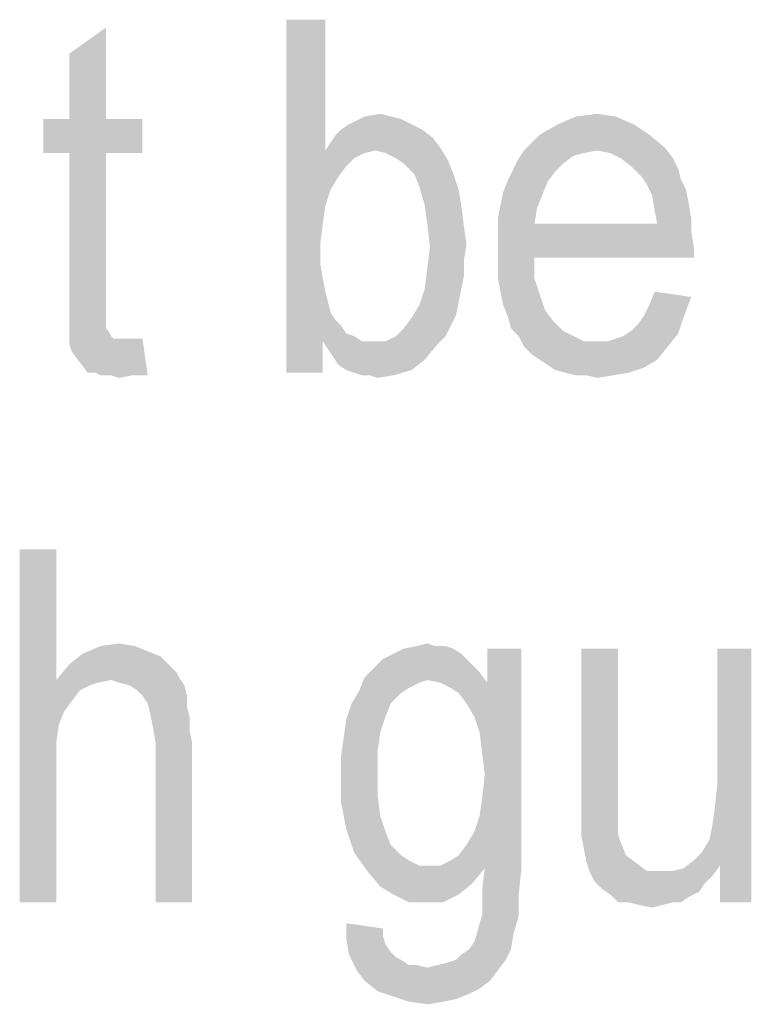
# Model space of a CAD drawing. Units: millimetres. Extents: x 0 to 420, y 0 to 297.
# Drawn here: x 357 to 364, y 113 to 123 of the extents above; entities that cross this region are included whole.
import ezdxf

# ---------------------------------------------------------------- set-up
doc = ezdxf.new("R2010")
doc.units = ezdxf.units.MM
doc.header["$LTSCALE"] = 23.1
doc.layers.add('12_DETAIL_ITEMS', color=7, linetype='CONTINUOUS')

# ---------------------------------------------------------------- blocks, each defined once
blk = doc.blocks.new('TOPPLATE_TEXT_BL4', base_point=(352.9835, 120.999))
at = {"layer": '12_DETAIL_ITEMS', "color": 2, "linetype": 'CONTINUOUS'}
for points in [[(360.2168, 123.2545), (360.2168, 121.9582), (359.828, 119.7545)], [(360.2168, 123.2545), (359.828, 119.7545), (359.828, 123.2545)], [(357.6761, 122.2693), (357.6761, 122.9175), (358.0391, 123.1768)], [(357.6761, 122.2693), (358.0391, 123.1768), (358.0391, 122.2693)], [(360.6057, 122.2953), (360.7613, 122.3212), (360.865, 122.2953)], [(362.7057, 122.2953), (362.9131, 122.3212), (363.0946, 122.2953)], [(358.0391, 122.2693), (358.402, 122.2693), (357.4168, 121.9323)], [(357.6761, 122.2693), (358.0391, 122.2693), (357.4168, 121.9323)], [(357.6761, 122.2693), (357.4168, 121.9323), (357.4168, 122.2693)], [(357.6761, 121.9323), (357.4168, 121.9323), (358.402, 122.2693)], [(358.0391, 121.9323), (357.6761, 121.9323), (358.402, 122.2693)], [(358.0391, 121.9323), (358.402, 122.2693), (358.402, 121.9323)], [(361.0724, 122.2175), (360.3724, 122.1656), (360.4502, 122.2175)], [(360.3724, 122.1656), (361.0724, 122.2175), (361.1761, 122.1656)], [(360.865, 122.2953), (360.9687, 122.2693), (360.4502, 122.2175)], [(360.865, 122.2953), (360.4502, 122.2175), (360.6057, 122.2953)], [(360.4502, 122.2175), (360.9687, 122.2693), (361.0724, 122.2175)], [(363.2761, 122.2175), (362.3428, 122.1138), (362.5243, 122.2175)], [(362.3428, 122.1138), (363.2761, 122.2175), (363.4317, 122.1138)], [(363.0946, 122.2953), (362.5243, 122.2175), (362.7057, 122.2953)], [(362.5243, 122.2175), (363.0946, 122.2953), (363.2761, 122.2175)], [(361.2798, 122.0879), (360.2687, 122.036), (360.3205, 122.1138)], [(361.1761, 122.1656), (360.3205, 122.1138), (360.3724, 122.1656)], [(360.3205, 122.1138), (361.1761, 122.1656), (361.2798, 122.0879)], [(363.4317, 122.1138), (363.5872, 121.9842), (362.1872, 121.9582)], [(363.4317, 122.1138), (362.1872, 121.9582), (362.3428, 122.1138)], [(361.3576, 121.9842), (360.2168, 121.9582), (360.2687, 122.036)], [(360.2687, 122.036), (361.2798, 122.0879), (361.3576, 121.9842)], [(358.0391, 121.9323), (357.6761, 120.4545), (357.6761, 121.9323)], [(357.6761, 120.4545), (358.0391, 121.9323), (358.0391, 120.4286)], [(360.2168, 121.9582), (360.2168, 121.4138), (359.828, 119.7545)], [(360.7094, 121.9582), (360.2168, 121.9582), (361.3576, 121.9842)], [(360.2168, 121.9582), (360.7094, 121.9582), (360.6057, 121.9323)], [(360.2168, 121.9582), (360.6057, 121.9323), (360.502, 121.8805)], [(360.2168, 121.9582), (360.502, 121.8805), (360.4243, 121.8027)], [(360.2168, 121.9582), (360.4243, 121.8027), (360.3465, 121.699)], [(360.2168, 121.9582), (360.3465, 121.699), (360.2687, 121.5693)], [(360.2168, 121.9582), (360.2687, 121.5693), (360.2168, 121.4138)], [(360.8131, 121.9323), (360.7094, 121.9582), (361.3576, 121.9842)], [(360.9168, 121.8805), (360.8131, 121.9323), (361.3576, 121.9842)], [(360.9168, 121.8805), (361.3576, 121.9842), (361.4354, 121.8545)], [(362.9131, 121.9582), (362.7835, 121.9323), (362.1354, 121.8805)], [(362.9131, 121.9582), (362.1354, 121.8805), (362.1872, 121.9582)], [(362.7835, 121.9323), (362.6798, 121.9064), (362.1354, 121.8805)], [(362.9131, 121.9582), (362.1872, 121.9582), (363.5872, 121.9842)], [(363.0428, 121.9323), (362.9131, 121.9582), (363.5872, 121.9842)], [(363.1465, 121.8805), (363.0428, 121.9323), (363.5872, 121.9842)], [(363.1465, 121.8805), (363.5872, 121.9842), (363.665, 121.8805)], [(361.4354, 121.8545), (360.9946, 121.8286), (360.9168, 121.8805)], [(361.0983, 121.7249), (360.9946, 121.8286), (361.4354, 121.8545)], [(361.0983, 121.7249), (361.4354, 121.8545), (361.4872, 121.7249)], [(362.5761, 121.8286), (362.0835, 121.7768), (362.1354, 121.8805)], [(362.0835, 121.7768), (362.5761, 121.8286), (362.4983, 121.7508)], [(362.1354, 121.8805), (362.6798, 121.9064), (362.5761, 121.8286)], [(363.665, 121.8805), (363.2502, 121.8027), (363.1465, 121.8805)], [(363.2502, 121.8027), (363.665, 121.8805), (363.7168, 121.7768)], [(361.4872, 121.7249), (361.1502, 121.5953), (361.0983, 121.7249)], [(361.1502, 121.5953), (361.4872, 121.7249), (361.5391, 121.5693)], [(362.4983, 121.7508), (362.0317, 121.673), (362.0835, 121.7768)], [(362.0317, 121.673), (362.4983, 121.7508), (362.4205, 121.6471)], [(363.7168, 121.7768), (363.3539, 121.699), (363.2502, 121.8027)], [(363.3539, 121.699), (363.7168, 121.7768), (363.7428, 121.673)], [(362.4205, 121.6471), (361.9798, 121.5434), (362.0317, 121.673)], [(361.9798, 121.5434), (362.4205, 121.6471), (362.3687, 121.5175)], [(363.7428, 121.673), (363.4057, 121.6212), (363.3539, 121.699)], [(363.4057, 121.6212), (363.7428, 121.673), (363.7946, 121.5693)], [(361.5391, 121.5693), (361.202, 121.4138), (361.1502, 121.5953)], [(361.202, 121.4138), (361.5391, 121.5693), (361.565, 121.4138)], [(362.3687, 121.5175), (361.9539, 121.4138), (361.9798, 121.5434)], [(363.7946, 121.5693), (363.4576, 121.5175), (363.4057, 121.6212)], [(363.4576, 121.5175), (363.7946, 121.5693), (363.8205, 121.4397)], [(361.9539, 121.4138), (362.3687, 121.5175), (362.3168, 121.3879)], [(363.8205, 121.4397), (363.4835, 121.3619), (363.4576, 121.5175)], [(363.4835, 121.3619), (363.8205, 121.4397), (363.8465, 121.2842)], [(360.2168, 121.4138), (360.1909, 121.2323), (359.828, 119.7545)], [(361.565, 121.4138), (361.228, 121.2323), (361.202, 121.4138)], [(361.228, 121.2323), (361.565, 121.4138), (361.5909, 121.2064)], [(362.3168, 121.3879), (361.928, 121.2842), (361.9539, 121.4138)], [(361.928, 121.2842), (362.3168, 121.3879), (362.2909, 121.2323)], [(363.8465, 121.2842), (363.5094, 121.2323), (363.4835, 121.3619)], [(362.2909, 121.2323), (361.928, 121.1286), (361.928, 121.2842)], [(363.5094, 121.2323), (363.8465, 121.2842), (363.8465, 121.1545)], [(360.1909, 121.2323), (360.165, 121.0249), (359.828, 119.7545)], [(361.5909, 121.2064), (361.2539, 120.999), (361.228, 121.2323)], [(361.5909, 121.2064), (361.6168, 121.0249), (361.2539, 120.999)], [(363.5094, 121.2323), (363.8465, 121.1545), (361.928, 121.1286)], [(362.2909, 121.2323), (363.5094, 121.2323), (361.928, 121.1286)], [(361.928, 121.1286), (363.8465, 121.1545), (363.8724, 120.999)], [(363.8724, 120.999), (361.928, 120.973), (361.928, 121.1286)], [(360.165, 121.0249), (360.165, 120.8434), (359.828, 119.7545)], [(361.5909, 120.8693), (361.228, 120.7916), (361.2539, 120.999)], [(361.2539, 120.999), (361.6168, 121.0249), (361.5909, 120.8693)], [(362.2909, 120.8953), (361.928, 120.973), (363.8724, 120.999)], [(362.2909, 120.8953), (361.928, 120.8175), (361.928, 120.973)], [(362.2909, 120.8953), (363.8724, 120.999), (363.8724, 120.8953)], [(360.165, 120.8434), (360.1909, 120.6879), (359.828, 119.7545)], [(361.228, 120.7916), (361.5909, 120.8693), (361.5909, 120.7138)], [(361.928, 120.6879), (361.928, 120.8175), (362.2909, 120.8953)], [(361.928, 120.6879), (362.2909, 120.8953), (362.2909, 120.6879)], [(361.5909, 120.7138), (361.202, 120.5842), (361.228, 120.7916)], [(360.1909, 120.6879), (360.2168, 120.5582), (359.828, 119.7545)], [(361.202, 120.5842), (361.5909, 120.7138), (361.565, 120.5842)], [(362.2909, 120.6879), (361.9539, 120.5582), (361.928, 120.6879)], [(361.9539, 120.5582), (362.2909, 120.6879), (362.3428, 120.5323)], [(360.2168, 120.5582), (360.2428, 120.4545), (359.828, 119.7545)], [(361.565, 120.5842), (361.5391, 120.4545), (361.1502, 120.4286)], [(361.565, 120.5842), (361.1502, 120.4286), (361.202, 120.5842)], [(362.3428, 120.5323), (361.9798, 120.4286), (361.9539, 120.5582)], [(363.8465, 120.5064), (363.4317, 120.4286), (363.4835, 120.5582)], [(358.0391, 120.4286), (357.6761, 120.299), (357.6761, 120.4545)], [(360.2428, 120.4545), (360.2687, 120.3508), (359.828, 119.7545)], [(361.1502, 120.4286), (361.5391, 120.4545), (361.5131, 120.3249)], [(361.9798, 120.4286), (362.3428, 120.5323), (362.3946, 120.3768)], [(363.3798, 120.3249), (363.4317, 120.4286), (363.8465, 120.5064)], [(363.3798, 120.3249), (363.8465, 120.5064), (363.7687, 120.299)], [(358.0391, 120.4286), (358.0391, 120.3249), (357.6761, 120.299)], [(361.5131, 120.3249), (361.0724, 120.299), (361.1502, 120.4286)], [(362.3946, 120.3768), (362.0317, 120.299), (361.9798, 120.4286)], [(362.0317, 120.299), (362.3946, 120.3768), (362.4724, 120.273)], [(357.6761, 120.299), (358.0391, 120.3249), (358.0391, 120.273)], [(358.0391, 120.273), (357.6761, 120.1434), (357.6761, 120.299)], [(358.0391, 120.273), (358.0391, 120.1953), (357.6761, 120.1434)], [(360.2687, 120.3508), (360.3205, 120.273), (359.828, 119.7545)], [(360.3205, 120.273), (360.3724, 120.2212), (359.828, 119.7545)], [(361.4613, 120.2212), (360.9946, 120.1953), (361.0724, 120.299)], [(361.0724, 120.299), (361.5131, 120.3249), (361.4613, 120.2212)], [(362.4724, 120.273), (362.0576, 120.1953), (362.0317, 120.299)], [(362.0576, 120.1953), (362.4724, 120.273), (362.5761, 120.1693)], [(363.2502, 120.1693), (363.328, 120.2471), (363.7687, 120.299)], [(363.2502, 120.1693), (363.7687, 120.299), (363.7168, 120.1434)], [(363.7687, 120.299), (363.328, 120.2471), (363.3798, 120.3249)], [(358.0391, 120.1953), (358.065, 120.1693), (357.6761, 120.1434)], [(357.6761, 120.1434), (358.065, 120.1693), (358.0909, 120.1175)], [(360.3724, 120.2212), (360.1909, 120.0656), (359.828, 119.7545)], [(360.3724, 120.2212), (360.4243, 120.1434), (360.1909, 120.0656)], [(360.9168, 120.1175), (360.9946, 120.1953), (361.4613, 120.2212)], [(360.9168, 120.1175), (361.4613, 120.2212), (361.4094, 120.1175)], [(362.5761, 120.1693), (362.1354, 120.1175), (362.0576, 120.1953)], [(362.1354, 120.1175), (362.5761, 120.1693), (362.6798, 120.1175)], [(363.7168, 120.1434), (363.1724, 120.1175), (363.2502, 120.1693)], [(358.0909, 120.1175), (357.6761, 120.0397), (357.6761, 120.1434)], [(358.0909, 120.1175), (358.1168, 120.0916), (357.6761, 120.0397)], [(358.2983, 120.0916), (358.402, 120.0916), (357.6761, 120.0397)], [(358.2205, 120.0916), (358.2983, 120.0916), (357.6761, 120.0397)], [(358.1687, 120.0916), (358.2205, 120.0916), (357.6761, 120.0397)], [(358.1168, 120.0916), (358.1687, 120.0916), (357.6761, 120.0397)], [(357.702, 119.9619), (357.6761, 120.0397), (358.402, 120.0916)], [(357.7798, 119.8582), (357.702, 119.9619), (358.402, 120.0916)], [(357.8576, 119.7545), (357.7798, 119.8582), (358.402, 120.0916)], [(357.9354, 119.7545), (357.8576, 119.7545), (358.402, 120.0916)], [(357.9872, 119.7286), (357.9354, 119.7545), (358.402, 120.0916)], [(358.0909, 119.7286), (357.9872, 119.7286), (358.402, 120.0916)], [(358.2983, 119.7286), (358.0909, 119.7286), (358.402, 120.0916)], [(358.2983, 119.7286), (358.402, 120.0916), (358.4539, 119.7286)], [(359.828, 119.7545), (360.1909, 120.0656), (360.1909, 119.7545)], [(360.4243, 120.1434), (360.502, 120.1175), (360.1909, 120.0656)], [(360.1909, 120.0656), (360.502, 120.1175), (360.5798, 120.0656)], [(360.5798, 120.0656), (360.2428, 119.9879), (360.1909, 120.0656)], [(360.8131, 120.0656), (361.3317, 120.0397), (360.2428, 119.9879)], [(360.7094, 120.0656), (360.8131, 120.0656), (360.2428, 119.9879)], [(360.6317, 120.0656), (360.7094, 120.0656), (360.2428, 119.9879)], [(360.5798, 120.0656), (360.6317, 120.0656), (360.2428, 119.9879)], [(361.4094, 120.1175), (360.8131, 120.0656), (360.9168, 120.1175)], [(360.8131, 120.0656), (361.4094, 120.1175), (361.3317, 120.0397)], [(362.6798, 120.1175), (362.1872, 120.0138), (362.1354, 120.1175)], [(362.6798, 120.1175), (362.7835, 120.0656), (362.1872, 120.0138)], [(362.9131, 120.0656), (363.0168, 120.0656), (362.1872, 120.0138)], [(362.7835, 120.0656), (362.9131, 120.0656), (362.1872, 120.0138)], [(363.6131, 120.0138), (362.1872, 120.0138), (363.0168, 120.0656)], [(363.0168, 120.0656), (363.0946, 120.0916), (363.7168, 120.1434)], [(363.0168, 120.0656), (363.7168, 120.1434), (363.6131, 120.0138)], [(363.0946, 120.0916), (363.1724, 120.1175), (363.7168, 120.1434)], [(360.2946, 119.9101), (360.2428, 119.9879), (361.3317, 120.0397)], [(360.2946, 119.9101), (361.3317, 120.0397), (361.202, 119.8842)], [(363.6131, 120.0138), (362.265, 119.936), (362.1872, 120.0138)], [(362.3428, 119.8842), (362.265, 119.936), (363.6131, 120.0138)], [(362.3428, 119.8842), (363.6131, 120.0138), (363.5094, 119.8842)], [(361.202, 119.8842), (360.3465, 119.8323), (360.2946, 119.9101)], [(360.4243, 119.7805), (360.3465, 119.8323), (361.202, 119.8842)], [(360.4243, 119.7805), (361.202, 119.8842), (361.0724, 119.7805)], [(363.5094, 119.8842), (362.4205, 119.8323), (362.3428, 119.8842)], [(362.4205, 119.8323), (363.5094, 119.8842), (363.3798, 119.8064)], [(361.0724, 119.7805), (360.502, 119.7545), (360.4243, 119.7805)], [(360.5798, 119.7286), (360.502, 119.7545), (361.0724, 119.7805)], [(360.6576, 119.7286), (360.5798, 119.7286), (361.0724, 119.7805)], [(360.6576, 119.7286), (361.0724, 119.7805), (360.8909, 119.7286)], [(363.3798, 119.8064), (362.4983, 119.7805), (362.4205, 119.8323)], [(362.602, 119.7545), (362.4983, 119.7805), (363.3798, 119.8064)], [(362.602, 119.7545), (363.3798, 119.8064), (363.2243, 119.7545)], [(358.2983, 119.7286), (358.1687, 119.7027), (358.0909, 119.7286)], [(360.8909, 119.7286), (360.7354, 119.7027), (360.6576, 119.7286)], [(363.2243, 119.7545), (362.7057, 119.7286), (362.602, 119.7545)], [(362.8094, 119.7286), (362.7057, 119.7286), (363.2243, 119.7545)], [(362.8094, 119.7286), (363.2243, 119.7545), (363.0687, 119.7286)], [(363.0687, 119.7286), (362.9131, 119.7027), (362.8094, 119.7286)], [(357.5465, 118.0045), (357.5465, 116.7082), (357.1835, 114.5045)], [(357.5465, 118.0045), (357.1835, 114.5045), (357.1835, 118.0045)], [(358.3243, 117.0453), (358.4539, 116.9934), (357.8057, 116.9675)], [(358.3243, 117.0453), (357.8057, 116.9675), (357.9872, 117.0453)], [(357.9872, 117.0453), (358.1687, 117.0712), (358.3243, 117.0453)], [(361.3057, 117.0453), (361.4094, 117.0453), (360.9946, 117.0193)], [(361.3057, 117.0453), (360.9946, 117.0193), (361.1243, 117.0453)], [(360.9946, 117.0193), (361.4094, 117.0453), (361.4872, 117.0193)], [(361.1243, 117.0453), (361.228, 117.0712), (361.3057, 117.0453)], [(358.5835, 116.9416), (357.6761, 116.8638), (357.8057, 116.9675)], [(357.6761, 116.8638), (358.5835, 116.9416), (358.6872, 116.8379)], [(357.8057, 116.9675), (358.4539, 116.9934), (358.5835, 116.9416)], [(361.565, 116.9675), (360.7872, 116.9156), (360.8909, 116.9675)], [(360.7872, 116.9156), (361.565, 116.9675), (361.6168, 116.9156)], [(361.4872, 117.0193), (360.8909, 116.9675), (360.9946, 117.0193)], [(360.8909, 116.9675), (361.4872, 117.0193), (361.565, 116.9675)], [(361.6946, 116.3453), (361.8243, 116.6823), (362.1613, 117.0193)], [(361.7465, 116.1897), (361.6946, 116.3453), (362.1613, 117.0193)], [(361.7724, 115.9823), (361.7465, 116.1897), (362.1613, 117.0193)], [(361.7465, 115.3601), (361.7724, 115.5416), (362.1613, 117.0193)], [(361.7983, 114.8416), (361.7465, 115.3601), (362.1613, 117.0193)], [(361.7983, 115.7749), (361.7724, 115.9823), (362.1613, 117.0193)], [(361.7724, 115.5416), (361.7983, 115.7749), (362.1613, 117.0193)], [(361.7983, 114.8416), (362.1613, 117.0193), (362.1613, 114.8416)], [(362.1613, 117.0193), (361.8243, 116.6823), (361.8243, 117.0193)], [(363.1205, 117.0193), (363.1205, 115.6193), (362.7576, 115.4638)], [(363.1205, 117.0193), (362.7576, 115.4638), (362.7576, 117.0193)], [(364.028, 115.1268), (364.0539, 115.2564), (364.4428, 117.0193)], [(364.1317, 114.8675), (364.028, 115.1268), (364.4428, 117.0193)], [(364.0539, 115.2564), (364.0798, 115.4379), (364.4428, 117.0193)], [(364.0798, 115.4379), (364.1057, 115.6712), (364.4428, 117.0193)], [(364.4428, 117.0193), (364.1057, 115.6712), (364.1057, 117.0193)], [(364.1317, 114.5045), (364.1317, 114.8675), (364.4428, 117.0193)], [(364.1317, 114.5045), (364.4428, 117.0193), (364.4428, 114.5045)], [(358.6872, 116.8379), (357.5465, 116.7082), (357.6761, 116.8638)], [(361.6168, 116.9156), (360.7094, 116.8379), (360.7872, 116.9156)], [(360.7094, 116.8379), (361.6168, 116.9156), (361.6946, 116.8379)], [(358.6872, 116.8379), (358.7391, 116.786), (357.5465, 116.7082)], [(358.7391, 116.786), (358.765, 116.7342), (357.5465, 116.7082)], [(361.6946, 116.8379), (361.7465, 116.786), (360.6057, 116.7342)], [(361.6946, 116.8379), (360.6057, 116.7342), (360.7094, 116.8379)], [(361.228, 116.7082), (360.6057, 116.7342), (361.7465, 116.786)], [(361.3576, 116.6823), (361.228, 116.7082), (361.7465, 116.786)], [(361.3576, 116.6823), (361.7465, 116.786), (361.8243, 116.6823)], [(357.5465, 116.7082), (357.5724, 116.2675), (357.1835, 114.5045)], [(358.0909, 116.7082), (357.5465, 116.7082), (358.765, 116.7342)], [(357.5465, 116.7082), (358.0909, 116.7082), (357.9613, 116.6823)], [(357.5465, 116.7082), (357.9613, 116.6823), (357.8835, 116.6564)], [(357.5465, 116.7082), (357.8835, 116.6564), (357.7798, 116.6045)], [(357.5465, 116.7082), (357.7798, 116.6045), (357.702, 116.5008)], [(357.5465, 116.7082), (357.702, 116.5008), (357.6243, 116.3971)], [(357.5465, 116.7082), (357.6243, 116.3971), (357.5724, 116.2675)], [(358.1687, 116.6823), (358.0909, 116.7082), (358.765, 116.7342)], [(358.2724, 116.6564), (358.1687, 116.6823), (358.765, 116.7342)], [(358.2724, 116.6564), (358.765, 116.7342), (358.8168, 116.6564)], [(358.8168, 116.6564), (358.3502, 116.6045), (358.2724, 116.6564)], [(358.402, 116.5527), (358.3502, 116.6045), (358.8168, 116.6564)], [(358.402, 116.5527), (358.8168, 116.6564), (358.8428, 116.5527)], [(361.228, 116.7082), (360.5539, 116.6045), (360.6057, 116.7342)], [(361.228, 116.7082), (361.1502, 116.6823), (360.5539, 116.6045)], [(361.1502, 116.6823), (361.0465, 116.6305), (360.5539, 116.6045)], [(361.8243, 116.6823), (361.4613, 116.6305), (361.3576, 116.6823)], [(361.5391, 116.5786), (361.4613, 116.6305), (361.8243, 116.6823)], [(361.6168, 116.4749), (361.5391, 116.5786), (361.8243, 116.6823)], [(361.6946, 116.3453), (361.6168, 116.4749), (361.8243, 116.6823)], [(358.8428, 116.5527), (358.4539, 116.4749), (358.402, 116.5527)], [(358.4539, 116.4749), (358.8428, 116.5527), (358.8428, 116.449)], [(360.9687, 116.5786), (360.4761, 116.4749), (360.5539, 116.6045)], [(360.4761, 116.4749), (360.9687, 116.5786), (360.865, 116.4749)], [(360.5539, 116.6045), (361.0465, 116.6305), (360.9687, 116.5786)], [(358.8428, 116.449), (358.4798, 116.3712), (358.4539, 116.4749)], [(360.865, 116.4749), (360.8131, 116.3453), (360.4243, 116.3193)], [(360.865, 116.4749), (360.4243, 116.3193), (360.4761, 116.4749)], [(358.4798, 116.3712), (358.8428, 116.449), (358.8687, 116.3453)], [(358.8687, 116.3453), (358.5057, 116.2416), (358.4798, 116.3712)], [(357.5724, 116.2675), (357.5465, 116.086), (357.1835, 114.5045)], [(358.5057, 116.2416), (358.8687, 116.3453), (358.8687, 116.2156)], [(360.7613, 116.1897), (360.3983, 116.1379), (360.4243, 116.3193)], [(360.4243, 116.3193), (360.8131, 116.3453), (360.7613, 116.1897)], [(358.8687, 116.2156), (358.5317, 116.086), (358.5057, 116.2416)], [(358.5317, 116.086), (358.8687, 116.2156), (358.8946, 116.086)], [(360.3983, 116.1379), (360.7613, 116.1897), (360.7354, 116.0082)], [(357.5465, 116.086), (357.5465, 115.8786), (357.1835, 114.5045)], [(358.8946, 116.086), (358.5317, 114.5045), (358.5317, 116.086)], [(358.5317, 114.5045), (358.8946, 116.086), (358.8946, 114.5045)], [(360.7354, 116.0082), (360.3724, 115.9564), (360.3983, 116.1379)], [(360.3724, 115.9564), (360.7354, 116.0082), (360.7354, 115.8008)], [(357.1835, 114.5045), (357.5465, 115.8786), (357.5465, 114.5045)], [(360.7354, 115.8008), (360.3724, 115.7749), (360.3724, 115.9564)], [(360.3724, 115.7749), (360.7354, 115.8008), (360.7354, 115.5675)], [(360.7354, 115.5675), (360.3724, 115.4897), (360.3724, 115.7749)], [(362.7576, 115.4638), (363.1205, 115.6193), (363.1205, 115.4379)], [(360.3724, 115.4897), (360.7354, 115.5675), (360.7613, 115.3601)], [(360.7613, 115.3601), (360.4243, 115.2305), (360.3724, 115.4897)], [(363.1205, 115.4379), (362.7576, 115.2823), (362.7576, 115.4638)], [(362.7576, 115.2823), (363.1205, 115.4379), (363.1205, 115.2823)], [(360.4243, 115.2305), (360.7613, 115.3601), (360.8131, 115.2045)], [(361.7983, 114.8416), (361.6946, 115.2045), (361.7465, 115.3601)], [(363.1205, 115.2823), (363.1205, 115.1786), (362.7576, 115.1527)], [(363.1205, 115.2823), (362.7576, 115.1527), (362.7576, 115.2823)], [(360.8131, 115.2045), (360.502, 114.9971), (360.4243, 115.2305)], [(360.8131, 115.2045), (360.865, 115.0749), (360.502, 114.9971)], [(361.7983, 114.8416), (361.6168, 115.0749), (361.6946, 115.2045)], [(362.7576, 115.1527), (363.1205, 115.1786), (363.1465, 115.1008)], [(363.1465, 115.1008), (362.7835, 115.023), (362.7576, 115.1527)], [(362.7835, 115.023), (363.1465, 115.1008), (363.1983, 114.9712)], [(364.1317, 114.8675), (363.9502, 114.9971), (364.028, 115.1268)], [(360.502, 114.9971), (360.865, 115.0749), (360.9687, 114.9712)], [(360.9687, 114.9712), (360.6317, 114.8156), (360.502, 114.9971)], [(361.7983, 114.8416), (361.5391, 114.9712), (361.6168, 115.0749)], [(363.1983, 114.9712), (362.8094, 114.8934), (362.7835, 115.023)], [(364.1317, 114.8675), (363.8724, 114.9193), (363.9502, 114.9971)], [(360.9687, 114.9712), (361.0465, 114.9193), (360.6317, 114.8156)], [(361.0465, 114.9193), (361.1502, 114.8675), (360.6317, 114.8156)], [(361.7983, 114.8416), (361.3576, 114.8675), (361.4613, 114.9193)], [(361.7983, 114.8416), (361.4613, 114.9193), (361.5391, 114.9712)], [(362.8094, 114.8934), (363.1983, 114.9712), (363.302, 114.8934)], [(363.302, 114.8934), (362.8354, 114.8156), (362.8094, 114.8934)], [(362.8354, 114.8156), (363.302, 114.8934), (363.4057, 114.8156)], [(364.1317, 114.8675), (363.7687, 114.8416), (363.8724, 114.9193)], [(361.3576, 114.8675), (361.7983, 114.8416), (360.6317, 114.8156)], [(361.2539, 114.8675), (361.3576, 114.8675), (360.6317, 114.8156)], [(361.1502, 114.8675), (361.2539, 114.8675), (360.6317, 114.8156)], [(360.6317, 114.8156), (361.7983, 114.8416), (361.6687, 114.686)], [(361.6687, 114.686), (360.7613, 114.6601), (360.6317, 114.8156)], [(362.1613, 114.8416), (361.7724, 114.6342), (361.7983, 114.8416)], [(361.7724, 114.6342), (362.1613, 114.8416), (362.1354, 114.5823)], [(363.4057, 114.8156), (362.8872, 114.7119), (362.8354, 114.8156)], [(363.665, 114.8156), (364.0539, 114.7638), (362.8872, 114.7119)], [(363.5354, 114.8156), (363.665, 114.8156), (362.8872, 114.7119)], [(363.4057, 114.8156), (363.5354, 114.8156), (362.8872, 114.7119)], [(363.665, 114.8156), (363.7687, 114.8416), (364.1317, 114.8675)], [(363.665, 114.8156), (364.1317, 114.8675), (364.0539, 114.7638)], [(362.8872, 114.7119), (364.0539, 114.7638), (363.9761, 114.686)], [(363.9761, 114.686), (362.965, 114.6342), (362.8872, 114.7119)], [(360.8909, 114.5823), (360.7613, 114.6601), (361.6687, 114.686)], [(360.8909, 114.5823), (361.6687, 114.686), (361.5391, 114.5823)], [(362.1354, 114.5823), (361.7724, 114.5045), (361.7724, 114.6342)], [(362.965, 114.6342), (363.9761, 114.686), (363.9243, 114.6082)], [(363.9243, 114.6082), (363.0428, 114.5823), (362.965, 114.6342)], [(363.0428, 114.5823), (363.9243, 114.6082), (363.8205, 114.5564)], [(361.5391, 114.5823), (361.0465, 114.5045), (360.8909, 114.5823)], [(361.228, 114.5045), (361.0465, 114.5045), (361.5391, 114.5823)], [(361.228, 114.5045), (361.5391, 114.5823), (361.3835, 114.5045)], [(361.7724, 114.3749), (361.7724, 114.5045), (362.1354, 114.5823)], [(361.7724, 114.3749), (362.1354, 114.5823), (362.1354, 114.3749)], [(363.8205, 114.5564), (363.1205, 114.5045), (363.0428, 114.5823)], [(363.2243, 114.5045), (363.1205, 114.5045), (363.8205, 114.5564)], [(363.665, 114.5045), (363.2243, 114.5045), (363.8205, 114.5564)], [(363.665, 114.5045), (363.328, 114.4786), (363.2243, 114.5045)], [(363.328, 114.4786), (363.665, 114.5045), (363.5613, 114.4786)], [(363.665, 114.5045), (363.8205, 114.5564), (363.7428, 114.5045)], [(363.5613, 114.4786), (363.4576, 114.4527), (363.328, 114.4786)], [(361.7205, 114.1934), (361.7465, 114.2971), (362.1354, 114.3749)], [(361.7205, 114.1934), (362.1354, 114.3749), (362.0835, 114.1934)], [(362.1354, 114.3749), (361.7465, 114.2971), (361.7724, 114.3749)], [(360.7872, 114.2453), (360.4243, 114.1416), (360.4243, 114.2971)], [(360.7872, 114.2453), (360.7872, 114.1675), (360.4243, 114.1416)], [(360.4243, 114.1416), (360.7872, 114.1675), (360.8131, 114.0897)], [(360.8131, 114.0897), (360.4502, 113.986), (360.4243, 114.1416)], [(361.6428, 114.0379), (361.6946, 114.1156), (362.0835, 114.1934)], [(361.6428, 114.0379), (362.0835, 114.1934), (362.0576, 114.0379)], [(362.0835, 114.1934), (361.6946, 114.1156), (361.7205, 114.1934)], [(360.8131, 114.0897), (360.865, 114.0119), (360.4502, 113.986)], [(360.4502, 113.986), (360.865, 114.0119), (360.9168, 113.9601)], [(361.5131, 113.9342), (361.565, 113.986), (362.0576, 114.0379)], [(361.5131, 113.9342), (362.0576, 114.0379), (362.0057, 113.9342)], [(362.0576, 114.0379), (361.565, 113.986), (361.6428, 114.0379)], [(360.9168, 113.9601), (360.528, 113.8305), (360.4502, 113.986)], [(360.9168, 113.9601), (360.9687, 113.9342), (360.528, 113.8305)], [(360.9687, 113.9342), (361.0465, 113.8823), (360.528, 113.8305)], [(361.228, 113.8564), (361.3317, 113.8823), (362.0057, 113.9342)], [(361.228, 113.8564), (362.0057, 113.9342), (361.928, 113.8305)], [(361.3317, 113.8823), (361.4354, 113.9082), (362.0057, 113.9342)], [(362.0057, 113.9342), (361.4354, 113.9082), (361.5131, 113.9342)], [(361.1243, 113.8823), (361.228, 113.8564), (360.528, 113.8305)], [(361.0465, 113.8823), (361.1243, 113.8823), (360.528, 113.8305)], [(361.928, 113.8305), (360.528, 113.8305), (361.228, 113.8564)], [(361.928, 113.8305), (360.6057, 113.7268), (360.528, 113.8305)], [(360.6057, 113.7268), (361.928, 113.8305), (361.8502, 113.7268)], [(361.8502, 113.7268), (360.7354, 113.623), (360.6057, 113.7268)], [(361.8502, 113.7268), (361.7465, 113.649), (360.7354, 113.623)], [(360.7354, 113.623), (361.7465, 113.649), (361.6428, 113.5971)], [(361.6428, 113.5971), (360.8909, 113.5712), (360.7354, 113.623)], [(360.8909, 113.5712), (361.6428, 113.5971), (361.5131, 113.5453)], [(361.5131, 113.5453), (361.0465, 113.5193), (360.8909, 113.5712)], [(361.0465, 113.5193), (361.5131, 113.5453), (361.3835, 113.5193)], [(361.3835, 113.5193), (361.228, 113.4934), (361.0465, 113.5193)]]:
    blk.add_solid(points, dxfattribs=at)

msp = doc.modelspace()

# ---------------------------------------------------------------- block references
at = {"layer": '12_DETAIL_ITEMS', "color": 2, "linetype": 'CONTINUOUS'}
msp.add_blockref('TOPPLATE_TEXT_BL4', (352.983511, 120.998976), dxfattribs=at)

doc.saveas('drawing.dxf')
